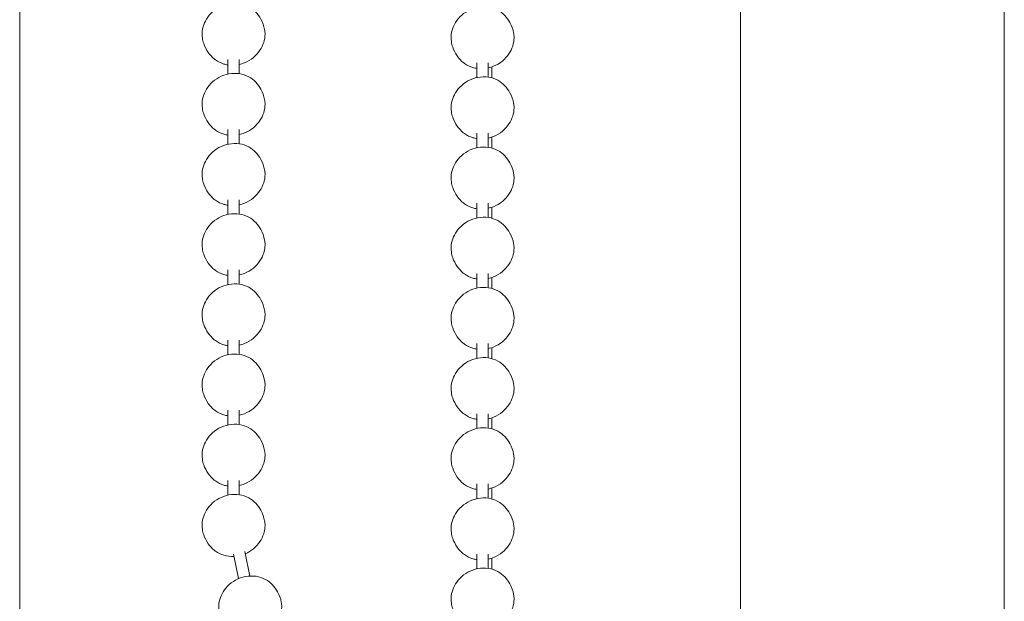
# Model space of a CAD drawing. Units: millimetres. Extents: x 15 to 876, y 15 to 615.
# Drawn here: x 363 to 395, y 165 to 184 of the extents above; entities that cross this region are included whole.
import ezdxf

# ---------------------------------------------------------------- set-up
doc = ezdxf.new("R2010")
doc.units = ezdxf.units.MM
doc.header["$LTSCALE"] = 3
doc.layers.add('Sichtbar (ISO)', color=7, linetype='Continuous', lineweight=18)

msp = doc.modelspace()

# ---------------------------------------------------------------- linework, layer by layer
at = {"layer": 'Sichtbar (ISO)'}
for p, q in [((386.698, 147.398), (386.698, 233.302)), ((395.472, 142.321), (395.472, 228.248)), ((362.721, 134.092), (362.721, 219.985)), ((369.644, 182.372), (369.644, 182.861)), ((370.024, 182.387), (370.024, 182.861)), ((377.927, 182.744), (377.927, 182.255)), ((378.308, 182.744), (378.308, 182.27)), ((378.426, 182.246), (378.426, 182.61)), ((369.644, 180.039), (369.644, 180.528)), ((370.024, 180.054), (370.024, 180.528)), ((377.927, 180.411), (377.927, 179.922)), ((378.308, 180.411), (378.308, 179.937)), ((378.426, 179.913), (378.426, 180.277)), ((369.644, 177.706), (369.644, 178.195)), ((370.024, 177.721), (370.024, 178.195)), ((377.927, 178.078), (377.927, 177.589)), ((378.308, 178.078), (378.308, 177.605)), ((378.426, 177.58), (378.426, 177.944)), ((369.644, 175.373), (369.644, 175.862)), ((370.024, 175.388), (370.024, 175.862)), ((377.927, 175.745), (377.927, 175.257)), ((378.308, 175.745), (378.308, 175.272)), ((378.426, 175.247), (378.426, 175.611)), ((369.644, 173.04), (369.644, 173.529)), ((370.024, 173.055), (370.024, 173.529)), ((377.927, 173.412), (377.927, 172.924)), ((378.308, 173.412), (378.308, 172.939)), ((378.426, 172.914), (378.426, 173.279)), ((369.644, 170.708), (369.644, 171.196)), ((370.024, 170.723), (370.024, 171.196)), ((377.927, 171.08), (377.927, 170.591)), ((378.308, 171.08), (378.308, 170.606)), ((378.426, 170.582), (378.426, 170.946)), ((369.644, 168.375), (369.644, 168.863)), ((370.024, 168.39), (370.024, 168.863)), ((377.927, 168.747), (377.927, 168.258)), ((378.308, 168.747), (378.308, 168.273)), ((378.426, 168.249), (378.426, 168.613)), ((370.002, 165.601), (369.835, 166.413)), ((370.373, 165.687), (370.206, 166.5)), ((377.927, 166.414), (377.927, 165.925)), ((378.308, 166.414), (378.308, 165.94)), ((378.426, 165.916), (378.426, 166.28))]:
    msp.add_line(p, q, dxfattribs=at)
for points, knots in [([(369.192, 182.874), (369.116, 182.936), (369.049, 183.01), (368.93, 183.181), (368.878, 183.28), (368.821, 183.443), (368.806, 183.505), (368.781, 183.67), (368.784, 183.778), (368.824, 183.969), (368.855, 184.055), (368.944, 184.227), (369.006, 184.313), (369.156, 184.469), (369.248, 184.54), (369.45, 184.65), (369.562, 184.69), (369.792, 184.733), (369.912, 184.736), (370.138, 184.703), (370.247, 184.668), (370.428, 184.568), (370.505, 184.506), (370.638, 184.365), (370.695, 184.286), (370.801, 184.095), (370.846, 183.976), (370.877, 183.804), (370.882, 183.751), (370.882, 183.606), (370.866, 183.511), (370.808, 183.33), (370.765, 183.243), (370.653, 183.073), (370.579, 182.992), (370.407, 182.85), (370.305, 182.79), (370.142, 182.725), (370.084, 182.707), (370.024, 182.694)], [0, 0, 0, 0, 0.061892, 0.061892, 0.131053, 0.131053, 0.170695, 0.170695, 0.236931, 0.236931, 0.293826, 0.293826, 0.359022, 0.359022, 0.430513, 0.430513, 0.504263, 0.504263, 0.577915, 0.577915, 0.647876, 0.647876, 0.709074, 0.709074, 0.769601, 0.769601, 0.847107, 0.847107, 0.880161, 0.880161, 0.939516, 0.939516, 0.999705, 0.999705, 1.067611, 1.067611, 1.140563, 1.140563, 1.178629, 1.178629, 1.178629, 1.178629]), ([(377.475, 182.757), (377.399, 182.819), (377.332, 182.894), (377.213, 183.064), (377.161, 183.164), (377.105, 183.327), (377.089, 183.388), (377.064, 183.554), (377.067, 183.661), (377.107, 183.852), (377.138, 183.939), (377.228, 184.111), (377.29, 184.196), (377.44, 184.353), (377.531, 184.423), (377.733, 184.533), (377.846, 184.573), (378.075, 184.616), (378.196, 184.62), (378.421, 184.586), (378.53, 184.551), (378.711, 184.451), (378.789, 184.389), (378.921, 184.249), (378.978, 184.169), (379.085, 183.978), (379.13, 183.86), (379.16, 183.687), (379.165, 183.635), (379.165, 183.489), (379.149, 183.394), (379.091, 183.214), (379.049, 183.126), (378.936, 182.957), (378.862, 182.875), (378.69, 182.733), (378.589, 182.673), (378.425, 182.608), (378.367, 182.59), (378.308, 182.577)], [0, 0, 0, 0, 0.061892, 0.061892, 0.131053, 0.131053, 0.170695, 0.170695, 0.236931, 0.236931, 0.293826, 0.293826, 0.359022, 0.359022, 0.430513, 0.430513, 0.504263, 0.504263, 0.577915, 0.577915, 0.647876, 0.647876, 0.709074, 0.709074, 0.769601, 0.769601, 0.847107, 0.847107, 0.880161, 0.880161, 0.939516, 0.939516, 0.999705, 0.999705, 1.067611, 1.067611, 1.140563, 1.140563, 1.178629, 1.178629, 1.178629, 1.178629]), ([(369.644, 182.679), (369.6, 182.685), (369.557, 182.694), (369.413, 182.735), (369.315, 182.782), (369.217, 182.854), (369.204, 182.864), (369.192, 182.874)], [1.2587417, 1.2587417, 1.2587417, 1.2587417, 1.2861257, 1.2861257, 1.3531801, 1.3531801, 1.3632572, 1.3632572, 1.3632572, 1.3632572]), ([(377.927, 182.562), (377.883, 182.568), (377.841, 182.577), (377.697, 182.618), (377.598, 182.665), (377.5, 182.737), (377.487, 182.747), (377.475, 182.757)], [1.2587417, 1.2587417, 1.2587417, 1.2587417, 1.2861257, 1.2861257, 1.3531801, 1.3531801, 1.3632572, 1.3632572, 1.3632572, 1.3632572]), ([(369.192, 180.541), (369.116, 180.603), (369.049, 180.678), (368.93, 180.848), (368.878, 180.947), (368.821, 181.11), (368.806, 181.172), (368.781, 181.338), (368.784, 181.445), (368.824, 181.636), (368.855, 181.722), (368.944, 181.894), (369.006, 181.98), (369.156, 182.137), (369.248, 182.207), (369.45, 182.317), (369.562, 182.357), (369.792, 182.4), (369.912, 182.403), (370.138, 182.37), (370.247, 182.335), (370.428, 182.235), (370.505, 182.173), (370.638, 182.032), (370.695, 181.953), (370.801, 181.762), (370.846, 181.643), (370.877, 181.471), (370.882, 181.419), (370.882, 181.273), (370.866, 181.178), (370.808, 180.997), (370.765, 180.91), (370.653, 180.741), (370.579, 180.659), (370.407, 180.517), (370.305, 180.457), (370.142, 180.392), (370.084, 180.374), (370.024, 180.361)], [0, 0, 0, 0, 0.061892, 0.061892, 0.131053, 0.131053, 0.170695, 0.170695, 0.236931, 0.236931, 0.293826, 0.293826, 0.359022, 0.359022, 0.430513, 0.430513, 0.504263, 0.504263, 0.577915, 0.577915, 0.647876, 0.647876, 0.709074, 0.709074, 0.769601, 0.769601, 0.847107, 0.847107, 0.880161, 0.880161, 0.939516, 0.939516, 0.999705, 0.999705, 1.067611, 1.067611, 1.140563, 1.140563, 1.178629, 1.178629, 1.178629, 1.178629]), ([(377.475, 180.424), (377.399, 180.486), (377.332, 180.561), (377.213, 180.731), (377.161, 180.831), (377.105, 180.994), (377.089, 181.055), (377.064, 181.221), (377.067, 181.329), (377.107, 181.519), (377.138, 181.606), (377.228, 181.778), (377.29, 181.863), (377.44, 182.02), (377.531, 182.09), (377.733, 182.2), (377.846, 182.241), (378.075, 182.283), (378.196, 182.287), (378.421, 182.254), (378.53, 182.218), (378.711, 182.118), (378.789, 182.056), (378.921, 181.916), (378.978, 181.836), (379.085, 181.645), (379.13, 181.527), (379.16, 181.354), (379.165, 181.302), (379.165, 181.156), (379.149, 181.061), (379.091, 180.881), (379.049, 180.793), (378.936, 180.624), (378.862, 180.542), (378.69, 180.4), (378.589, 180.34), (378.425, 180.275), (378.367, 180.257), (378.308, 180.244)], [0, 0, 0, 0, 0.061892, 0.061892, 0.131053, 0.131053, 0.170695, 0.170695, 0.236931, 0.236931, 0.293826, 0.293826, 0.359022, 0.359022, 0.430513, 0.430513, 0.504263, 0.504263, 0.577915, 0.577915, 0.647876, 0.647876, 0.709074, 0.709074, 0.769601, 0.769601, 0.847107, 0.847107, 0.880161, 0.880161, 0.939516, 0.939516, 0.999705, 0.999705, 1.067611, 1.067611, 1.140563, 1.140563, 1.178629, 1.178629, 1.178629, 1.178629]), ([(369.644, 180.346), (369.6, 180.352), (369.557, 180.361), (369.413, 180.402), (369.315, 180.449), (369.217, 180.521), (369.204, 180.531), (369.192, 180.541)], [1.2587417, 1.2587417, 1.2587417, 1.2587417, 1.2861257, 1.2861257, 1.3531801, 1.3531801, 1.3632572, 1.3632572, 1.3632572, 1.3632572]), ([(377.927, 180.229), (377.883, 180.236), (377.841, 180.244), (377.697, 180.285), (377.598, 180.332), (377.5, 180.405), (377.487, 180.414), (377.475, 180.424)], [1.2587417, 1.2587417, 1.2587417, 1.2587417, 1.2861257, 1.2861257, 1.3531801, 1.3531801, 1.3632572, 1.3632572, 1.3632572, 1.3632572]), ([(369.192, 178.208), (369.116, 178.27), (369.049, 178.345), (368.93, 178.515), (368.878, 178.614), (368.821, 178.778), (368.806, 178.839), (368.781, 179.005), (368.784, 179.112), (368.824, 179.303), (368.855, 179.39), (368.944, 179.562), (369.006, 179.647), (369.156, 179.804), (369.248, 179.874), (369.45, 179.984), (369.562, 180.024), (369.792, 180.067), (369.912, 180.07), (370.138, 180.037), (370.247, 180.002), (370.428, 179.902), (370.505, 179.84), (370.638, 179.7), (370.695, 179.62), (370.801, 179.429), (370.846, 179.311), (370.877, 179.138), (370.882, 179.086), (370.882, 178.94), (370.866, 178.845), (370.808, 178.664), (370.765, 178.577), (370.653, 178.408), (370.579, 178.326), (370.407, 178.184), (370.305, 178.124), (370.142, 178.059), (370.084, 178.041), (370.024, 178.028)], [0, 0, 0, 0, 0.061892, 0.061892, 0.131053, 0.131053, 0.170695, 0.170695, 0.236931, 0.236931, 0.293826, 0.293826, 0.359022, 0.359022, 0.430513, 0.430513, 0.504263, 0.504263, 0.577915, 0.577915, 0.647876, 0.647876, 0.709074, 0.709074, 0.769601, 0.769601, 0.847107, 0.847107, 0.880161, 0.880161, 0.939516, 0.939516, 0.999705, 0.999705, 1.067611, 1.067611, 1.140563, 1.140563, 1.178629, 1.178629, 1.178629, 1.178629]), ([(377.475, 178.092), (377.399, 178.154), (377.332, 178.228), (377.213, 178.399), (377.161, 178.498), (377.105, 178.661), (377.089, 178.722), (377.064, 178.888), (377.067, 178.996), (377.107, 179.187), (377.138, 179.273), (377.228, 179.445), (377.29, 179.531), (377.44, 179.687), (377.531, 179.758), (377.733, 179.868), (377.846, 179.908), (378.075, 179.951), (378.196, 179.954), (378.421, 179.921), (378.53, 179.886), (378.711, 179.786), (378.789, 179.724), (378.921, 179.583), (378.978, 179.504), (379.085, 179.312), (379.13, 179.194), (379.16, 179.021), (379.165, 178.969), (379.165, 178.823), (379.149, 178.728), (379.091, 178.548), (379.049, 178.46), (378.936, 178.291), (378.862, 178.209), (378.69, 178.067), (378.589, 178.007), (378.425, 177.942), (378.367, 177.925), (378.308, 177.912)], [0, 0, 0, 0, 0.061892, 0.061892, 0.131053, 0.131053, 0.170695, 0.170695, 0.236931, 0.236931, 0.293826, 0.293826, 0.359022, 0.359022, 0.430513, 0.430513, 0.504263, 0.504263, 0.577915, 0.577915, 0.647876, 0.647876, 0.709074, 0.709074, 0.769601, 0.769601, 0.847107, 0.847107, 0.880161, 0.880161, 0.939516, 0.939516, 0.999705, 0.999705, 1.067611, 1.067611, 1.140563, 1.140563, 1.178629, 1.178629, 1.178629, 1.178629]), ([(369.644, 178.013), (369.6, 178.019), (369.557, 178.028), (369.413, 178.069), (369.315, 178.116), (369.217, 178.188), (369.204, 178.198), (369.192, 178.208)], [1.2587417, 1.2587417, 1.2587417, 1.2587417, 1.2861257, 1.2861257, 1.3531801, 1.3531801, 1.3632572, 1.3632572, 1.3632572, 1.3632572]), ([(377.927, 177.896), (377.883, 177.903), (377.841, 177.912), (377.697, 177.952), (377.598, 178), (377.5, 178.072), (377.487, 178.081), (377.475, 178.092)], [1.2587417, 1.2587417, 1.2587417, 1.2587417, 1.2861257, 1.2861257, 1.3531801, 1.3531801, 1.3632572, 1.3632572, 1.3632572, 1.3632572]), ([(369.192, 175.875), (369.116, 175.937), (369.049, 176.012), (368.93, 176.182), (368.878, 176.282), (368.821, 176.445), (368.806, 176.506), (368.781, 176.672), (368.784, 176.779), (368.824, 176.97), (368.855, 177.057), (368.944, 177.229), (369.006, 177.314), (369.156, 177.471), (369.248, 177.541), (369.45, 177.651), (369.562, 177.692), (369.792, 177.734), (369.912, 177.738), (370.138, 177.705), (370.247, 177.669), (370.428, 177.569), (370.505, 177.507), (370.638, 177.367), (370.695, 177.287), (370.801, 177.096), (370.846, 176.978), (370.877, 176.805), (370.882, 176.753), (370.882, 176.607), (370.866, 176.512), (370.808, 176.332), (370.765, 176.244), (370.653, 176.075), (370.579, 175.993), (370.407, 175.851), (370.305, 175.791), (370.142, 175.726), (370.084, 175.708), (370.024, 175.695)], [0, 0, 0, 0, 0.061892, 0.061892, 0.131053, 0.131053, 0.170695, 0.170695, 0.236931, 0.236931, 0.293826, 0.293826, 0.359022, 0.359022, 0.430513, 0.430513, 0.504263, 0.504263, 0.577915, 0.577915, 0.647876, 0.647876, 0.709074, 0.709074, 0.769601, 0.769601, 0.847107, 0.847107, 0.880161, 0.880161, 0.939516, 0.939516, 0.999705, 0.999705, 1.067611, 1.067611, 1.140563, 1.140563, 1.178629, 1.178629, 1.178629, 1.178629]), ([(377.475, 175.759), (377.399, 175.821), (377.332, 175.895), (377.213, 176.066), (377.161, 176.165), (377.105, 176.328), (377.089, 176.39), (377.064, 176.555), (377.067, 176.663), (377.107, 176.854), (377.138, 176.94), (377.228, 177.112), (377.29, 177.198), (377.44, 177.354), (377.531, 177.425), (377.733, 177.535), (377.846, 177.575), (378.075, 177.618), (378.196, 177.621), (378.421, 177.588), (378.53, 177.553), (378.711, 177.453), (378.789, 177.391), (378.921, 177.25), (378.978, 177.171), (379.085, 176.979), (379.13, 176.861), (379.16, 176.689), (379.165, 176.636), (379.165, 176.49), (379.149, 176.396), (379.091, 176.215), (379.049, 176.127), (378.936, 175.958), (378.862, 175.877), (378.69, 175.734), (378.589, 175.674), (378.425, 175.609), (378.367, 175.592), (378.308, 175.579)], [0, 0, 0, 0, 0.061892, 0.061892, 0.131053, 0.131053, 0.170695, 0.170695, 0.236931, 0.236931, 0.293826, 0.293826, 0.359022, 0.359022, 0.430513, 0.430513, 0.504263, 0.504263, 0.577915, 0.577915, 0.647876, 0.647876, 0.709074, 0.709074, 0.769601, 0.769601, 0.847107, 0.847107, 0.880161, 0.880161, 0.939516, 0.939516, 0.999705, 0.999705, 1.067611, 1.067611, 1.140563, 1.140563, 1.178629, 1.178629, 1.178629, 1.178629]), ([(369.644, 175.68), (369.6, 175.686), (369.557, 175.695), (369.413, 175.736), (369.315, 175.783), (369.217, 175.855), (369.204, 175.865), (369.192, 175.875)], [1.2587417, 1.2587417, 1.2587417, 1.2587417, 1.2861257, 1.2861257, 1.3531801, 1.3531801, 1.3632572, 1.3632572, 1.3632572, 1.3632572]), ([(377.927, 175.564), (377.883, 175.57), (377.841, 175.579), (377.697, 175.619), (377.598, 175.667), (377.5, 175.739), (377.487, 175.749), (377.475, 175.759)], [1.2587417, 1.2587417, 1.2587417, 1.2587417, 1.2861257, 1.2861257, 1.3531801, 1.3531801, 1.3632572, 1.3632572, 1.3632572, 1.3632572]), ([(369.192, 173.542), (369.116, 173.604), (369.049, 173.679), (368.93, 173.849), (368.878, 173.949), (368.821, 174.112), (368.806, 174.173), (368.781, 174.339), (368.784, 174.447), (368.824, 174.637), (368.855, 174.724), (368.944, 174.896), (369.006, 174.982), (369.156, 175.138), (369.248, 175.208), (369.45, 175.318), (369.562, 175.359), (369.792, 175.402), (369.912, 175.405), (370.138, 175.372), (370.247, 175.337), (370.428, 175.237), (370.505, 175.174), (370.638, 175.034), (370.695, 174.955), (370.801, 174.763), (370.846, 174.645), (370.877, 174.472), (370.882, 174.42), (370.882, 174.274), (370.866, 174.179), (370.808, 173.999), (370.765, 173.911), (370.653, 173.742), (370.579, 173.66), (370.407, 173.518), (370.305, 173.458), (370.142, 173.393), (370.084, 173.375), (370.024, 173.362)], [0, 0, 0, 0, 0.061892, 0.061892, 0.131053, 0.131053, 0.170695, 0.170695, 0.236931, 0.236931, 0.293826, 0.293826, 0.359022, 0.359022, 0.430513, 0.430513, 0.504263, 0.504263, 0.577915, 0.577915, 0.647876, 0.647876, 0.709074, 0.709074, 0.769601, 0.769601, 0.847107, 0.847107, 0.880161, 0.880161, 0.939516, 0.939516, 0.999705, 0.999705, 1.067611, 1.067611, 1.140563, 1.140563, 1.178629, 1.178629, 1.178629, 1.178629]), ([(377.475, 173.426), (377.399, 173.488), (377.332, 173.562), (377.213, 173.733), (377.161, 173.832), (377.105, 173.995), (377.089, 174.057), (377.064, 174.222), (377.067, 174.33), (377.107, 174.521), (377.138, 174.607), (377.228, 174.779), (377.29, 174.865), (377.44, 175.021), (377.531, 175.092), (377.733, 175.202), (377.846, 175.242), (378.075, 175.285), (378.196, 175.288), (378.421, 175.255), (378.53, 175.22), (378.711, 175.12), (378.789, 175.058), (378.921, 174.917), (378.978, 174.838), (379.085, 174.647), (379.13, 174.528), (379.16, 174.356), (379.165, 174.303), (379.165, 174.158), (379.149, 174.063), (379.091, 173.882), (379.049, 173.795), (378.936, 173.625), (378.862, 173.544), (378.69, 173.402), (378.589, 173.341), (378.425, 173.277), (378.367, 173.259), (378.308, 173.246)], [0, 0, 0, 0, 0.061892, 0.061892, 0.131053, 0.131053, 0.170695, 0.170695, 0.236931, 0.236931, 0.293826, 0.293826, 0.359022, 0.359022, 0.430513, 0.430513, 0.504263, 0.504263, 0.577915, 0.577915, 0.647876, 0.647876, 0.709074, 0.709074, 0.769601, 0.769601, 0.847107, 0.847107, 0.880161, 0.880161, 0.939516, 0.939516, 0.999705, 0.999705, 1.067611, 1.067611, 1.140563, 1.140563, 1.178629, 1.178629, 1.178629, 1.178629]), ([(369.644, 173.347), (369.6, 173.354), (369.557, 173.363), (369.413, 173.403), (369.315, 173.45), (369.217, 173.523), (369.204, 173.532), (369.192, 173.542)], [1.2587417, 1.2587417, 1.2587417, 1.2587417, 1.2861257, 1.2861257, 1.3531801, 1.3531801, 1.3632572, 1.3632572, 1.3632572, 1.3632572]), ([(377.927, 173.231), (377.883, 173.237), (377.841, 173.246), (377.697, 173.287), (377.598, 173.334), (377.5, 173.406), (377.487, 173.416), (377.475, 173.426)], [1.2587417, 1.2587417, 1.2587417, 1.2587417, 1.2861257, 1.2861257, 1.3531801, 1.3531801, 1.3632572, 1.3632572, 1.3632572, 1.3632572]), ([(369.192, 171.21), (369.116, 171.272), (369.049, 171.346), (368.93, 171.517), (368.878, 171.616), (368.821, 171.779), (368.806, 171.84), (368.781, 172.006), (368.784, 172.114), (368.824, 172.305), (368.855, 172.391), (368.944, 172.563), (369.006, 172.649), (369.156, 172.805), (369.248, 172.876), (369.45, 172.986), (369.562, 173.026), (369.792, 173.069), (369.912, 173.072), (370.138, 173.039), (370.247, 173.004), (370.428, 172.904), (370.505, 172.842), (370.638, 172.701), (370.695, 172.622), (370.801, 172.43), (370.846, 172.312), (370.877, 172.14), (370.882, 172.087), (370.882, 171.941), (370.866, 171.846), (370.808, 171.666), (370.765, 171.578), (370.653, 171.409), (370.579, 171.328), (370.407, 171.185), (370.305, 171.125), (370.142, 171.06), (370.084, 171.043), (370.024, 171.03)], [0, 0, 0, 0, 0.061892, 0.061892, 0.131053, 0.131053, 0.170695, 0.170695, 0.236931, 0.236931, 0.293826, 0.293826, 0.359022, 0.359022, 0.430513, 0.430513, 0.504263, 0.504263, 0.577915, 0.577915, 0.647876, 0.647876, 0.709074, 0.709074, 0.769601, 0.769601, 0.847107, 0.847107, 0.880161, 0.880161, 0.939516, 0.939516, 0.999705, 0.999705, 1.067611, 1.067611, 1.140563, 1.140563, 1.178629, 1.178629, 1.178629, 1.178629]), ([(377.475, 171.093), (377.399, 171.155), (377.332, 171.23), (377.213, 171.4), (377.161, 171.499), (377.105, 171.662), (377.089, 171.724), (377.064, 171.89), (377.067, 171.997), (377.107, 172.188), (377.138, 172.274), (377.228, 172.446), (377.29, 172.532), (377.44, 172.688), (377.531, 172.759), (377.733, 172.869), (377.846, 172.909), (378.075, 172.952), (378.196, 172.955), (378.421, 172.922), (378.53, 172.887), (378.711, 172.787), (378.789, 172.725), (378.921, 172.584), (378.978, 172.505), (379.085, 172.314), (379.13, 172.195), (379.16, 172.023), (379.165, 171.97), (379.165, 171.825), (379.149, 171.73), (379.091, 171.549), (379.049, 171.462), (378.936, 171.293), (378.862, 171.211), (378.69, 171.069), (378.589, 171.009), (378.425, 170.944), (378.367, 170.926), (378.308, 170.913)], [0, 0, 0, 0, 0.061892, 0.061892, 0.131053, 0.131053, 0.170695, 0.170695, 0.236931, 0.236931, 0.293826, 0.293826, 0.359022, 0.359022, 0.430513, 0.430513, 0.504263, 0.504263, 0.577915, 0.577915, 0.647876, 0.647876, 0.709074, 0.709074, 0.769601, 0.769601, 0.847107, 0.847107, 0.880161, 0.880161, 0.939516, 0.939516, 0.999705, 0.999705, 1.067611, 1.067611, 1.140563, 1.140563, 1.178629, 1.178629, 1.178629, 1.178629]), ([(369.644, 171.015), (369.6, 171.021), (369.557, 171.03), (369.413, 171.07), (369.315, 171.118), (369.217, 171.19), (369.204, 171.2), (369.192, 171.21)], [1.2587417, 1.2587417, 1.2587417, 1.2587417, 1.2861257, 1.2861257, 1.3531801, 1.3531801, 1.3632572, 1.3632572, 1.3632572, 1.3632572]), ([(377.927, 170.898), (377.883, 170.904), (377.841, 170.913), (377.697, 170.954), (377.598, 171.001), (377.5, 171.073), (377.487, 171.083), (377.475, 171.093)], [1.2587417, 1.2587417, 1.2587417, 1.2587417, 1.2861257, 1.2861257, 1.3531801, 1.3531801, 1.3632572, 1.3632572, 1.3632572, 1.3632572]), ([(369.192, 168.877), (369.116, 168.939), (369.049, 169.013), (368.93, 169.184), (368.878, 169.283), (368.821, 169.446), (368.806, 169.508), (368.781, 169.673), (368.784, 169.781), (368.824, 169.972), (368.855, 170.058), (368.944, 170.23), (369.006, 170.316), (369.156, 170.472), (369.248, 170.543), (369.45, 170.653), (369.562, 170.693), (369.792, 170.736), (369.912, 170.739), (370.138, 170.706), (370.247, 170.671), (370.428, 170.571), (370.505, 170.509), (370.638, 170.368), (370.695, 170.289), (370.801, 170.098), (370.846, 169.979), (370.877, 169.807), (370.882, 169.754), (370.882, 169.609), (370.866, 169.514), (370.808, 169.333), (370.765, 169.246), (370.653, 169.076), (370.579, 168.995), (370.407, 168.853), (370.305, 168.792), (370.142, 168.728), (370.084, 168.71), (370.024, 168.697)], [0, 0, 0, 0, 0.061892, 0.061892, 0.131053, 0.131053, 0.170695, 0.170695, 0.236931, 0.236931, 0.293826, 0.293826, 0.359022, 0.359022, 0.430513, 0.430513, 0.504263, 0.504263, 0.577915, 0.577915, 0.647876, 0.647876, 0.709074, 0.709074, 0.769601, 0.769601, 0.847107, 0.847107, 0.880161, 0.880161, 0.939516, 0.939516, 0.999705, 0.999705, 1.067611, 1.067611, 1.140563, 1.140563, 1.178629, 1.178629, 1.178629, 1.178629]), ([(377.475, 168.76), (377.399, 168.822), (377.332, 168.897), (377.213, 169.067), (377.161, 169.166), (377.105, 169.33), (377.089, 169.391), (377.064, 169.557), (377.067, 169.664), (377.107, 169.855), (377.138, 169.942), (377.228, 170.114), (377.29, 170.199), (377.44, 170.356), (377.531, 170.426), (377.733, 170.536), (377.846, 170.576), (378.075, 170.619), (378.196, 170.622), (378.421, 170.589), (378.53, 170.554), (378.711, 170.454), (378.789, 170.392), (378.921, 170.252), (378.978, 170.172), (379.085, 169.981), (379.13, 169.863), (379.16, 169.69), (379.165, 169.638), (379.165, 169.492), (379.149, 169.397), (379.091, 169.216), (379.049, 169.129), (378.936, 168.96), (378.862, 168.878), (378.69, 168.736), (378.589, 168.676), (378.425, 168.611), (378.367, 168.593), (378.308, 168.58)], [0, 0, 0, 0, 0.061892, 0.061892, 0.131053, 0.131053, 0.170695, 0.170695, 0.236931, 0.236931, 0.293826, 0.293826, 0.359022, 0.359022, 0.430513, 0.430513, 0.504263, 0.504263, 0.577915, 0.577915, 0.647876, 0.647876, 0.709074, 0.709074, 0.769601, 0.769601, 0.847107, 0.847107, 0.880161, 0.880161, 0.939516, 0.939516, 0.999705, 0.999705, 1.067611, 1.067611, 1.140563, 1.140563, 1.178629, 1.178629, 1.178629, 1.178629]), ([(369.644, 168.682), (369.6, 168.688), (369.557, 168.697), (369.413, 168.738), (369.315, 168.785), (369.217, 168.857), (369.204, 168.867), (369.192, 168.877)], [1.2587417, 1.2587417, 1.2587417, 1.2587417, 1.2861257, 1.2861257, 1.3531801, 1.3531801, 1.3632572, 1.3632572, 1.3632572, 1.3632572]), ([(377.927, 168.565), (377.883, 168.571), (377.841, 168.58), (377.697, 168.621), (377.598, 168.668), (377.5, 168.74), (377.487, 168.75), (377.475, 168.76)], [1.2587417, 1.2587417, 1.2587417, 1.2587417, 1.2861257, 1.2861257, 1.3531801, 1.3531801, 1.3632572, 1.3632572, 1.3632572, 1.3632572]), ([(369.192, 166.544), (369.116, 166.606), (369.049, 166.68), (368.93, 166.851), (368.878, 166.95), (368.821, 167.113), (368.806, 167.175), (368.781, 167.341), (368.784, 167.448), (368.824, 167.639), (368.855, 167.725), (368.944, 167.897), (369.006, 167.983), (369.156, 168.139), (369.248, 168.21), (369.45, 168.32), (369.562, 168.36), (369.792, 168.403), (369.912, 168.406), (370.138, 168.373), (370.247, 168.338), (370.428, 168.238), (370.505, 168.176), (370.638, 168.035), (370.695, 167.956), (370.801, 167.765), (370.846, 167.646), (370.877, 167.474), (370.882, 167.421), (370.882, 167.276), (370.866, 167.181), (370.808, 167), (370.765, 166.913), (370.653, 166.743), (370.579, 166.662), (370.413, 166.525), (370.32, 166.468), (370.221, 166.427)], [0, 0, 0, 0, 0.061892, 0.061892, 0.131053, 0.131053, 0.170695, 0.170695, 0.236931, 0.236931, 0.293826, 0.293826, 0.359022, 0.359022, 0.430513, 0.430513, 0.504263, 0.504263, 0.577915, 0.577915, 0.647876, 0.647876, 0.709074, 0.709074, 0.769601, 0.769601, 0.847107, 0.847107, 0.880161, 0.880161, 0.939516, 0.939516, 0.999705, 0.999705, 1.067611, 1.067611, 1.135273, 1.135273, 1.135273, 1.135273]), ([(377.475, 166.427), (377.399, 166.489), (377.332, 166.564), (377.213, 166.734), (377.161, 166.834), (377.105, 166.997), (377.089, 167.058), (377.064, 167.224), (377.067, 167.331), (377.107, 167.522), (377.138, 167.609), (377.228, 167.781), (377.29, 167.866), (377.44, 168.023), (377.531, 168.093), (377.733, 168.203), (377.846, 168.243), (378.075, 168.286), (378.196, 168.29), (378.421, 168.257), (378.53, 168.221), (378.711, 168.121), (378.789, 168.059), (378.921, 167.919), (378.978, 167.839), (379.085, 167.648), (379.13, 167.53), (379.16, 167.357), (379.165, 167.305), (379.165, 167.159), (379.149, 167.064), (379.091, 166.884), (379.049, 166.796), (378.936, 166.627), (378.862, 166.545), (378.69, 166.403), (378.589, 166.343), (378.425, 166.278), (378.367, 166.26), (378.308, 166.247)], [0, 0, 0, 0, 0.061892, 0.061892, 0.131053, 0.131053, 0.170695, 0.170695, 0.236931, 0.236931, 0.293826, 0.293826, 0.359022, 0.359022, 0.430513, 0.430513, 0.504263, 0.504263, 0.577915, 0.577915, 0.647876, 0.647876, 0.709074, 0.709074, 0.769601, 0.769601, 0.847107, 0.847107, 0.880161, 0.880161, 0.939516, 0.939516, 0.999705, 0.999705, 1.067611, 1.067611, 1.140563, 1.140563, 1.178629, 1.178629, 1.178629, 1.178629]), ([(369.85, 166.34), (369.738, 166.334), (369.623, 166.345), (369.413, 166.405), (369.315, 166.452), (369.217, 166.524), (369.204, 166.534), (369.192, 166.544)], [1.215483, 1.215483, 1.215483, 1.215483, 1.2861257, 1.2861257, 1.3531801, 1.3531801, 1.3632572, 1.3632572, 1.3632572, 1.3632572]), ([(377.927, 166.232), (377.883, 166.238), (377.841, 166.247), (377.697, 166.288), (377.598, 166.335), (377.5, 166.407), (377.487, 166.417), (377.475, 166.427)], [1.2587417, 1.2587417, 1.2587417, 1.2587417, 1.2861257, 1.2861257, 1.3531801, 1.3531801, 1.3632572, 1.3632572, 1.3632572, 1.3632572]), ([(377.475, 164.094), (377.399, 164.156), (377.332, 164.231), (377.213, 164.401), (377.161, 164.501), (377.105, 164.664), (377.089, 164.725), (377.064, 164.891), (377.067, 164.999), (377.107, 165.189), (377.138, 165.276), (377.228, 165.448), (377.29, 165.534), (377.44, 165.69), (377.531, 165.76), (377.733, 165.87), (377.846, 165.911), (378.075, 165.954), (378.196, 165.957), (378.421, 165.924), (378.53, 165.889), (378.711, 165.789), (378.789, 165.726), (378.921, 165.586), (378.978, 165.507), (379.085, 165.315), (379.13, 165.197), (379.16, 165.024), (379.165, 164.972), (379.165, 164.826), (379.149, 164.731), (379.091, 164.551), (379.049, 164.463), (378.936, 164.294), (378.862, 164.212), (378.69, 164.07), (378.589, 164.01), (378.425, 163.945), (378.367, 163.927), (378.308, 163.914)], [0, 0, 0, 0, 0.061892, 0.061892, 0.131053, 0.131053, 0.170695, 0.170695, 0.236931, 0.236931, 0.293826, 0.293826, 0.359022, 0.359022, 0.430513, 0.430513, 0.504263, 0.504263, 0.577915, 0.577915, 0.647876, 0.647876, 0.709074, 0.709074, 0.769601, 0.769601, 0.847107, 0.847107, 0.880161, 0.880161, 0.939516, 0.939516, 0.999705, 0.999705, 1.067611, 1.067611, 1.140563, 1.140563, 1.178629, 1.178629, 1.178629, 1.178629]), ([(369.747, 163.832), (369.671, 163.894), (369.604, 163.969), (369.485, 164.139), (369.433, 164.239), (369.376, 164.402), (369.361, 164.463), (369.336, 164.629), (369.339, 164.737), (369.379, 164.927), (369.41, 165.014), (369.499, 165.186), (369.561, 165.271), (369.711, 165.428), (369.803, 165.498), (370.004, 165.608), (370.117, 165.649), (370.347, 165.691), (370.467, 165.695), (370.693, 165.662), (370.802, 165.627), (370.983, 165.527), (371.06, 165.464), (371.193, 165.324), (371.25, 165.245), (371.356, 165.053), (371.401, 164.935), (371.432, 164.762), (371.437, 164.71), (371.437, 164.564), (371.421, 164.469), (371.363, 164.289), (371.32, 164.201), (371.208, 164.033), (371.136, 163.953), (371.055, 163.885)], [0, 0, 0, 0, 0.061892, 0.061892, 0.131053, 0.131053, 0.170695, 0.170695, 0.236931, 0.236931, 0.293826, 0.293826, 0.359022, 0.359022, 0.430513, 0.430513, 0.504263, 0.504263, 0.577915, 0.577915, 0.647876, 0.647876, 0.709074, 0.709074, 0.769601, 0.769601, 0.847107, 0.847107, 0.880161, 0.880161, 0.939516, 0.939516, 0.999705, 0.999705, 1.066489, 1.066489, 1.066489, 1.066489])]:
    msp.add_open_spline(points, degree=3, knots=knots, dxfattribs=at)

doc.saveas('drawing.dxf')
